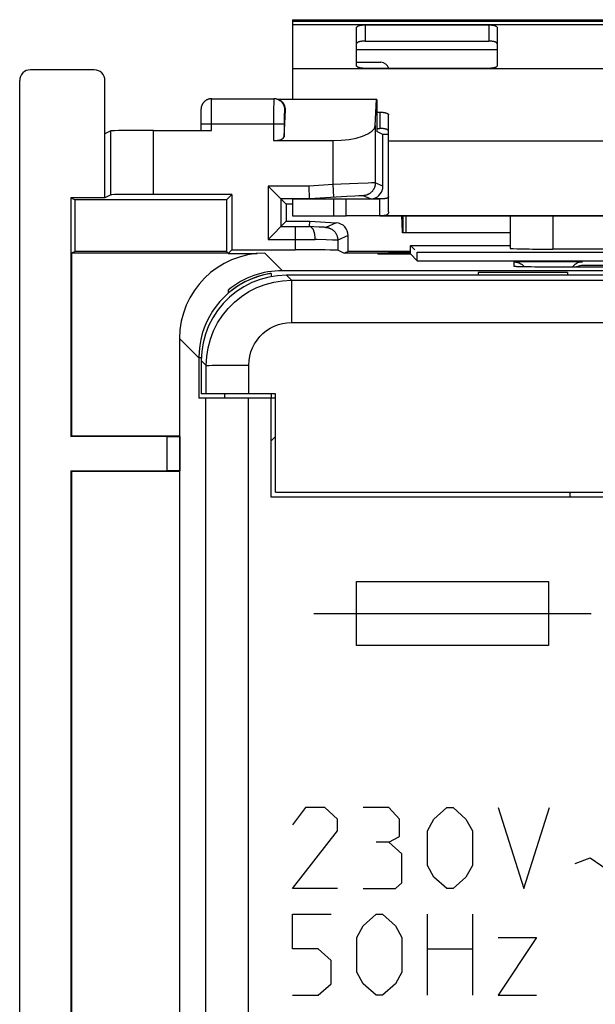
# Model space of a CAD drawing. Units: millimetres. Extents: x -76.3 to -1.5, y 1.5 to 51.8.
# Drawn here: x -76.3 to -62.8, y 28.7 to 51.8 of the extents above; entities that cross this region are included whole.
import ezdxf

# ---------------------------------------------------------------- set-up
doc = ezdxf.new("R2010")
doc.units = ezdxf.units.MM
doc.header["$LTSCALE"] = 16.335
doc.layers.get('0').update_dxf_attribs({"linetype": 'CONTINUOUS'})
for name, color, linetype in [('ASSI', 7, 'CONTINUOUS'), ('CURVE', 7, 'CONTINUOUS'), ('DRAFT', 7, 'CONTINUOUS'), ('RACCORDO', 7, 'CONTINUOUS'), ('SUPERFICI', 7, 'CONTINUOUS')]:
    doc.layers.add(name, color=color, linetype=linetype)

msp = doc.modelspace()

# ---------------------------------------------------------------- linework, layer by layer
at = {"color": 7, "linetype": 'CONTINUOUS'}
for p, q in [((-69.885, 51.837), (-69.885, 49.966)), ((-69.885, 51.837), (-57.885, 51.837)), ((-67.635, 48.137), (-67.635, 48.993)), ((-69.885, 47.637), (-69.885, 47.237)), ((-69.885, 47.637), (-67.835, 47.637)), ((-68.629, 47.237), (-68.629, 47.637)), ((-69.885, 47.237), (-68.629, 47.237)), ((-59.152, 47.237), (-68.618, 47.237)), ((-67.315, 47.068), (-67.32, 47.237)), ((-67.303, 47.237), (-67.303, 46.837)), ((-67.224, 46.837), (-67.224, 47.237)), ((-67.312, 46.98), (-67.315, 47.068)), ((-67.31, 46.93), (-67.312, 46.98)), ((-64.785, 46.837), (-67.303, 46.837)), ((-61.485, 46.458), (-63.785, 46.458)), ((-63.435, 45.911), (-65.535, 45.911)), ((-63.385, 40.761), (-63.385, 40.661))]:
    msp.add_line(p, q, dxfattribs=at)
at = {"color": 253, "linetype": 'CONTINUOUS'}
for p, q in [((-69.885, 51.803), (-57.885, 51.803)), ((-68.385, 51.137), (-65.085, 51.137)), ((-67.635, 48.993), (-60.135, 48.993)), ((-68.929, 47.637), (-68.929, 47.237)), ((-68.385, 37.161), (-68.385, 38.661)), ((-68.385, 38.661), (-63.885, 38.661)), ((-63.885, 38.661), (-63.885, 37.161)), ((-69.385, 37.911), (-62.885, 37.911)), ((-63.885, 37.161), (-68.385, 37.161)), ((-69.584, 33.361), (-69.885, 32.954)), ((-69.132, 33.361), (-69.584, 33.361)), ((-68.831, 33.089), (-69.132, 33.361)), ((-67.625, 33.361), (-68.228, 33.361)), ((-67.374, 33.089), (-67.625, 33.361)), ((-66.571, 33.089), (-66.27, 33.361)), ((-66.27, 33.361), (-66.119, 33.361)), ((-66.119, 33.361), (-65.818, 33.089)), ((-65.064, 33.361), (-64.462, 31.461)), ((-64.462, 31.461), (-63.859, 33.361)), ((-68.831, 32.818), (-68.831, 33.089)), ((-67.374, 32.682), (-67.374, 33.089)), ((-66.722, 32.818), (-66.571, 33.089)), ((-65.818, 33.089), (-65.667, 32.818)), ((-69.885, 31.461), (-68.831, 32.818)), ((-66.722, 32.004), (-66.722, 32.818)), ((-65.667, 32.818), (-65.667, 32.004)), ((-67.625, 32.547), (-67.374, 32.682)), ((-67.625, 32.547), (-67.927, 32.547)), ((-67.324, 32.275), (-67.625, 32.547)), ((-67.324, 31.597), (-67.324, 32.275)), ((-63.257, 32.049), (-62.905, 32.185)), ((-62.905, 32.185), (-62.504, 31.913)), ((-66.571, 31.732), (-66.722, 32.004)), ((-65.667, 32.004), (-65.818, 31.732)), ((-66.27, 31.461), (-66.571, 31.732)), ((-65.818, 31.732), (-66.119, 31.461)), ((-68.831, 31.461), (-69.885, 31.461)), ((-68.228, 31.461), (-67.475, 31.461)), ((-67.475, 31.461), (-67.324, 31.597)), ((-66.119, 31.461), (-66.27, 31.461)), ((-69.885, 30.047), (-69.885, 30.861)), ((-69.885, 30.861), (-68.981, 30.861)), ((-68.228, 30.589), (-67.927, 30.861)), ((-67.927, 30.861), (-67.776, 30.861)), ((-67.776, 30.861), (-67.475, 30.589)), ((-66.722, 28.961), (-66.722, 30.861)), ((-65.667, 30.861), (-65.667, 28.961)), ((-68.379, 30.318), (-68.228, 30.589)), ((-67.475, 30.589), (-67.324, 30.318)), ((-68.379, 29.504), (-68.379, 30.318)), ((-67.324, 30.318), (-67.324, 29.504)), ((-64.161, 30.318), (-65.064, 28.961)), ((-65.064, 30.318), (-64.161, 30.318)), ((-69.282, 30.047), (-69.885, 30.047)), ((-68.981, 29.775), (-69.282, 30.047)), ((-66.722, 30.047), (-65.667, 30.047)), ((-68.981, 29.232), (-68.981, 29.775)), ((-68.228, 29.232), (-68.379, 29.504)), ((-67.324, 29.504), (-67.475, 29.232)), ((-69.282, 28.961), (-68.981, 29.232)), ((-67.927, 28.961), (-68.228, 29.232)), ((-67.475, 29.232), (-67.776, 28.961)), ((-69.885, 28.961), (-69.282, 28.961)), ((-67.776, 28.961), (-67.927, 28.961)), ((-65.064, 28.961), (-64.161, 28.961))]:
    msp.add_line(p, q, dxfattribs=at)
at = {"color": 7, "linetype": 'CONTINUOUS'}
msp.add_lwpolyline([(-67.303, 46.837), (-67.304, 46.838), (-67.304, 46.843), (-67.305, 46.85), (-67.306, 46.861), (-67.307, 46.874), (-67.308, 46.89), (-67.309, 46.909), (-67.31, 46.93)], dxfattribs=at)
at = {"layer": 'ASSI', "color": 7, "linetype": 'CONTINUOUS'}
for p, q in [((-67.635, 47.331), (-67.635, 48.137)), ((-67.835, 47.237), (-67.835, 47.637)), ((-67.835, 47.237), (-59.935, 47.237)), ((-64.785, 47.237), (-64.785, 46.475)), ((-67.118, 46.343), (-67.118, 46.543)), ((-67.118, 46.543), (-67.018, 46.443)), ((-67.118, 46.543), (-64.785, 46.543)), ((-61.485, 46.458), (-63.785, 46.458)), ((-67.894, 46.361), (-67.885, 46.343)), ((-67.885, 46.343), (-67.118, 46.343)), ((-67.118, 46.343), (-66.96, 46.186)), ((-66.96, 46.186), (-66.96, 46.386)), ((-66.96, 46.386), (-60.31, 46.386)), ((-66.96, 46.186), (-60.31, 46.186)), ((-46.385, 45.951), (-70.125, 45.951)), ((-64.481, 46.041), (-64.532, 46.042)), ((-64.423, 46.04), (-64.481, 46.041)), ((-64.32, 46.038), (-64.423, 46.04)), ((-64.201, 46.037), (-64.32, 46.038)), ((-64.07, 46.037), (-64.201, 46.037)), ((-63.885, 46.036), (-64.07, 46.037)), ((-56.814, 46.036), (-63.885, 46.036)), ((-70.433, 45.88), (-70.447, 45.877)), ((-70.42, 45.882), (-70.433, 45.88)), ((-70.406, 45.885), (-70.42, 45.882)), ((-70.385, 45.888), (-70.385, 45.809)), ((-65.535, 45.911), (-65.535, 45.844)), ((-63.435, 45.911), (-65.535, 45.911)), ((-63.435, 45.911), (-63.435, 45.844)), ((-71.385, 45.43), (-71.385, 45.504)), ((-71.294, 45.503), (-71.385, 45.43)), ((-71.199, 45.571), (-71.294, 45.503)), ((-72.535, 44.361), (-72.535, 8.961)), ((-70.296, 42.961), (-72.084, 42.961)), ((-70.398, 42.961), (-70.398, 40.648)), ((-70.385, 43.061), (-70.385, 42.961)), ((-70.385, 41.961), (-70.285, 42.061)), ((-70.398, 40.648), (-60.885, 40.648))]:
    msp.add_line(p, q, dxfattribs=at)
at = {"layer": 'ASSI', "color": 253, "linetype": 'CONTINUOUS'}
for p, q in [((-63.785, 47.237), (-63.785, 46.458)), ((-70.535, 46.361), (-70.125, 45.951)), ((-64.685, 46.05), (-64.685, 46.155)), ((-64.68, 46.049), (-64.685, 46.05)), ((-64.574, 46.043), (-64.578, 46.043)), ((-64.533, 46.163), (-64.42, 46.165)), ((-64.532, 46.042), (-64.532, 46.042)), ((-64.48, 46.041), (-64.481, 46.041)), ((-64.42, 46.04), (-64.423, 46.04)), ((-64.42, 46.165), (-64.286, 46.167)), ((-64.286, 46.038), (-64.32, 46.038)), ((-64.286, 46.167), (-64.133, 46.168)), ((-64.133, 46.037), (-64.201, 46.037)), ((-64.133, 46.168), (-63.969, 46.169)), ((-64.053, 46.036), (-64.07, 46.037)), ((-63.969, 46.169), (-63.803, 46.169)), ((-63.885, 46.036), (-63.885, 46.036)), ((-63.803, 46.169), (-63.639, 46.168)), ((-63.639, 46.168), (-63.486, 46.167)), ((-63.486, 46.167), (-63.351, 46.165)), ((-63.09, 46.156), (-63.085, 46.155)), ((-63.085, 46.078), (-57.685, 46.078)), ((-72.535, 44.361), (-72.084, 43.911)), ((-72.084, 43.911), (-72.084, 42.961)), ((-72.023, 43.911), (-72.084, 43.911)), ((-71.924, 42.961), (-71.924, 9.572)), ((-71.485, 43.061), (-71.485, 42.961)), ((-70.924, 42.961), (-70.924, 9.572))]:
    msp.add_line(p, q, dxfattribs=at)
at = {"layer": 'ASSI', "color": 7, "linetype": 'CONTINUOUS'}
for points in [[(-67.635, 47.689), (-67.635, 47.685), (-67.636, 47.68), (-67.637, 47.676), (-67.639, 47.672), (-67.642, 47.669), (-67.645, 47.665), (-67.649, 47.662), (-67.653, 47.659), (-67.658, 47.656), (-67.664, 47.654), (-67.67, 47.651), (-67.677, 47.649), (-67.685, 47.647), (-67.693, 47.645), (-67.702, 47.644), (-67.712, 47.642), (-67.723, 47.641), (-67.735, 47.64), (-67.748, 47.639), (-67.762, 47.638), (-67.778, 47.638), (-67.796, 47.637), (-67.815, 47.637), (-67.835, 47.637)], [(-67.635, 47.331), (-67.635, 47.323), (-67.636, 47.315), (-67.637, 47.308), (-67.639, 47.301), (-67.642, 47.294), (-67.645, 47.288), (-67.649, 47.282), (-67.653, 47.277), (-67.658, 47.272), (-67.664, 47.267), (-67.67, 47.263), (-67.677, 47.259), (-67.685, 47.256), (-67.693, 47.252), (-67.702, 47.249), (-67.712, 47.247), (-67.723, 47.244), (-67.735, 47.242), (-67.748, 47.241), (-67.762, 47.239), (-67.778, 47.238), (-67.796, 47.237), (-67.815, 47.237), (-67.835, 47.237)], [(-64.685, 46.155), (-64.646, 46.152), (-64.607, 46.145), (-64.57, 46.132), (-64.535, 46.115), (-64.502, 46.093), (-64.473, 46.067), (-64.449, 46.04)], [(-64.532, 46.042), (-64.574, 46.043), (-64.592, 46.044), (-64.607, 46.044), (-64.62, 46.045), (-64.631, 46.045), (-64.633, 46.046)], [(-63.085, 46.155), (-63.124, 46.152), (-63.163, 46.145), (-63.2, 46.132), (-63.235, 46.115), (-63.268, 46.093), (-63.297, 46.067), (-63.323, 46.038), (-63.324, 46.036)], [(-63.233, 46.036), (-63.215, 46.046), (-63.189, 46.058), (-63.163, 46.066), (-63.137, 46.073), (-63.111, 46.077), (-63.085, 46.078)], [(-70.893, 45.74), (-70.998, 45.69), (-71.1, 45.633), (-71.199, 45.571)], [(-70.674, 45.822), (-70.784, 45.784), (-70.893, 45.74)], [(-70.447, 45.877), (-70.561, 45.853), (-70.674, 45.822)], [(-70.385, 45.888), (-70.392, 45.887), (-70.406, 45.885)]]:
    msp.add_lwpolyline(points, dxfattribs=at)
at = {"layer": 'ASSI', "color": 253, "linetype": 'CONTINUOUS'}
for points in [[(-64.685, 46.155), (-64.68, 46.156), (-64.667, 46.158), (-64.646, 46.159), (-64.616, 46.161), (-64.578, 46.162), (-64.533, 46.163)], [(-64.592, 46.044), (-64.616, 46.044), (-64.646, 46.046), (-64.667, 46.047), (-64.68, 46.049)], [(-63.351, 46.165), (-63.238, 46.163), (-63.193, 46.162), (-63.155, 46.161), (-63.125, 46.159), (-63.103, 46.158), (-63.09, 46.156)], [(-71.385, 45.43), (-71.491, 45.333), (-71.589, 45.228), (-71.68, 45.116), (-71.763, 44.999), (-71.836, 44.875), (-71.901, 44.747), (-71.957, 44.614), (-72.002, 44.478), (-72.038, 44.339)], [(-72.038, 44.339), (-72.064, 44.197), (-72.079, 44.054), (-72.084, 43.911)]]:
    msp.add_lwpolyline(points, dxfattribs=at)
at = {"layer": 'ASSI', "color": 7, "linetype": 'CONTINUOUS'}
for centre, major_axis, ratio, start_param, end_param in [((-63.785, 46.475), (1, 0), 0.017455, -3.141593, -1.570796), ((-70.535, 44.361), (1.415, -1.415), 0.999695, 2.356347, 3.926839), ((-70.125, 43.95), (-1.415, 1.415), 0.999695, 5.497939, 6.179386)]:
    msp.add_ellipse(centre, major_axis=major_axis, ratio=ratio, start_param=start_param, end_param=end_param, dxfattribs=at)
at = {"layer": 'CURVE', "color": 252, "linetype": 'CONTINUOUS'}
for p, q in [((-57.885, 51.715), (-69.885, 51.715)), ((-69.885, 50.695), (-57.885, 50.695))]:
    msp.add_line(p, q, dxfattribs=at)
at = {"layer": 'DRAFT', "color": 7, "linetype": 'CONTINUOUS'}
for p, q in [((-67.118, 46.343), (-67.118, 46.543)), ((-67.118, 46.543), (-67.018, 46.443)), ((-67.118, 46.543), (-64.785, 46.543)), ((-67.894, 46.361), (-67.885, 46.343)), ((-67.885, 46.343), (-67.118, 46.343)), ((-67.118, 46.343), (-66.96, 46.186)), ((-66.96, 46.186), (-66.96, 46.386)), ((-66.96, 46.386), (-60.31, 46.386)), ((-66.96, 46.186), (-60.31, 46.186)), ((-70.398, 42.961), (-70.398, 40.648)), ((-70.296, 42.961), (-70.385, 42.961)), ((-70.285, 40.761), (-70.285, 43.061)), ((-70.398, 40.648), (-60.885, 40.648)), ((-70.285, 40.761), (-47.485, 40.761))]:
    msp.add_line(p, q, dxfattribs=at)
at = {"layer": 'RACCORDO', "color": 7, "linetype": 'CONTINUOUS'}
for p, q in [((-68.385, 50.757), (-68.385, 51.653)), ((-68.185, 51.715), (-65.285, 51.715)), ((-65.085, 51.653), (-65.085, 50.757)), ((-68.185, 51.335), (-65.285, 51.335)), ((-68.385, 50.837), (-67.818, 50.837)), ((-65.285, 50.695), (-68.185, 50.695)), ((-67.911, 49.668), (-67.835, 49.668)), ((-67.635, 48.993), (-67.635, 49.606)), ((-67.911, 49.288), (-67.835, 49.288)), ((-64.785, 47.237), (-64.785, 46.475)), ((-46.385, 45.951), (-70.125, 45.951)), ((-64.594, 46.044), (-64.61, 46.044)), ((-64.566, 46.043), (-64.594, 46.044)), ((-64.533, 46.042), (-64.566, 46.043)), ((-64.481, 46.041), (-64.533, 46.042)), ((-64.404, 46.04), (-64.481, 46.041)), ((-64.295, 46.038), (-64.404, 46.04)), ((-64.169, 46.037), (-64.295, 46.038)), ((-64.029, 46.036), (-64.169, 46.037)), ((-56.885, 46.036), (-64.029, 46.036)), ((-63.111, 46.077), (-63.085, 46.078)), ((-70.709, 45.811), (-70.858, 45.755)), ((-70.556, 45.854), (-70.709, 45.811)), ((-70.385, 45.888), (-70.556, 45.854)), ((-70.385, 45.888), (-70.385, 45.809)), ((-70.026, 45.844), (-70.235, 45.833)), ((-58.56, 45.844), (-70.026, 45.844)), ((-65.535, 45.911), (-65.535, 45.844)), ((-63.435, 45.911), (-63.435, 45.844)), ((-71.271, 45.521), (-71.385, 45.43)), ((-71.385, 45.43), (-71.385, 45.504)), ((-72.535, 44.361), (-72.535, 8.961)), ((-72.015, 44.053), (-72.026, 43.845)), ((-72.026, 43.845), (-72.026, 43.061)), ((-70.398, 42.961), (-72.084, 42.961)), ((-70.285, 43.061), (-72.026, 43.061)), ((-70.385, 43.061), (-70.385, 42.961)), ((-70.385, 41.961), (-70.285, 42.061))]:
    msp.add_line(p, q, dxfattribs=at)
at = {"layer": 'RACCORDO', "color": 253, "linetype": 'CONTINUOUS'}
for p, q in [((-68.185, 51.715), (-68.185, 51.335)), ((-65.285, 51.715), (-65.285, 51.335)), ((-67.835, 49.668), (-67.835, 49.288)), ((-63.785, 47.237), (-63.785, 46.458)), ((-70.535, 46.361), (-70.125, 45.951)), ((-64.685, 46.05), (-64.685, 46.155)), ((-64.533, 46.163), (-64.42, 46.165)), ((-64.48, 46.041), (-64.481, 46.041)), ((-64.42, 46.165), (-64.286, 46.167)), ((-64.286, 46.038), (-64.295, 46.038)), ((-64.286, 46.167), (-64.133, 46.168)), ((-64.133, 46.037), (-64.169, 46.037)), ((-64.133, 46.168), (-63.969, 46.169)), ((-63.971, 46.036), (-64.029, 46.036)), ((-63.969, 46.169), (-63.803, 46.169)), ((-63.903, 46.036), (-63.929, 46.036)), ((-63.885, 46.036), (-63.885, 46.036)), ((-63.803, 46.169), (-63.639, 46.168)), ((-63.639, 46.168), (-63.486, 46.167)), ((-63.486, 46.167), (-63.351, 46.165)), ((-63.085, 46.078), (-57.685, 46.078)), ((-70.674, 45.822), (-70.784, 45.784)), ((-70.561, 45.853), (-70.674, 45.822)), ((-70.447, 45.877), (-70.561, 45.853)), ((-70.433, 45.88), (-70.447, 45.877)), ((-70.42, 45.882), (-70.433, 45.88)), ((-70.406, 45.885), (-70.42, 45.882)), ((-70.026, 45.844), (-70.026, 45.844)), ((-70.026, 45.844), (-69.91, 45.728)), ((-69.91, 45.728), (-69.91, 44.737)), ((-69.91, 45.728), (-46.485, 45.728)), ((-71.294, 45.503), (-71.385, 45.43)), ((-69.91, 44.737), (-46.485, 44.737)), ((-72.535, 44.361), (-72.084, 43.911)), ((-72.079, 44.054), (-72.084, 43.911)), ((-72.084, 43.911), (-72.084, 42.961)), ((-72.023, 43.911), (-72.084, 43.911)), ((-72.026, 43.845), (-71.91, 43.728)), ((-71.91, 43.061), (-71.91, 43.728)), ((-70.91, 43.061), (-70.91, 43.737)), ((-71.924, 42.961), (-71.924, 9.572)), ((-71.485, 43.061), (-71.485, 42.961)), ((-70.924, 42.961), (-70.924, 9.572))]:
    msp.add_line(p, q, dxfattribs=at)
at = {"layer": 'RACCORDO', "color": 7, "linetype": 'CONTINUOUS'}
for points in [[(-68.385, 51.653), (-68.385, 51.657), (-68.383, 51.661), (-68.381, 51.665), (-68.378, 51.669), (-68.374, 51.673), (-68.37, 51.677), (-68.364, 51.681), (-68.358, 51.684), (-68.351, 51.688), (-68.344, 51.691), (-68.335, 51.694), (-68.326, 51.697), (-68.317, 51.7), (-68.307, 51.702), (-68.296, 51.705), (-68.285, 51.707), (-68.273, 51.709), (-68.262, 51.71), (-68.249, 51.712), (-68.237, 51.713), (-68.224, 51.714), (-68.211, 51.714), (-68.198, 51.715), (-68.185, 51.715)], [(-65.285, 51.715), (-65.272, 51.715), (-65.259, 51.714), (-65.246, 51.714), (-65.233, 51.713), (-65.221, 51.712), (-65.208, 51.71), (-65.197, 51.709), (-65.185, 51.707), (-65.174, 51.705), (-65.163, 51.702), (-65.153, 51.7), (-65.144, 51.697), (-65.135, 51.694), (-65.126, 51.691), (-65.119, 51.688), (-65.112, 51.684), (-65.106, 51.681), (-65.1, 51.677), (-65.096, 51.673), (-65.092, 51.669), (-65.089, 51.665), (-65.087, 51.661), (-65.085, 51.657), (-65.085, 51.653)], [(-68.185, 51.335), (-68.198, 51.334), (-68.211, 51.334), (-68.224, 51.333), (-68.237, 51.332), (-68.249, 51.331), (-68.262, 51.33), (-68.273, 51.328), (-68.285, 51.326), (-68.296, 51.324), (-68.307, 51.322), (-68.317, 51.319), (-68.326, 51.316), (-68.335, 51.314), (-68.344, 51.31), (-68.351, 51.307), (-68.358, 51.304), (-68.364, 51.3), (-68.37, 51.296), (-68.374, 51.293), (-68.378, 51.289), (-68.381, 51.285), (-68.383, 51.281), (-68.385, 51.277), (-68.385, 51.273)], [(-65.085, 51.273), (-65.085, 51.277), (-65.087, 51.281), (-65.089, 51.285), (-65.092, 51.289), (-65.096, 51.293), (-65.1, 51.296), (-65.106, 51.3), (-65.112, 51.304), (-65.119, 51.307), (-65.126, 51.31), (-65.135, 51.314), (-65.144, 51.316), (-65.153, 51.319), (-65.163, 51.322), (-65.174, 51.324), (-65.185, 51.326), (-65.197, 51.328), (-65.208, 51.33), (-65.221, 51.331), (-65.233, 51.332), (-65.246, 51.333), (-65.259, 51.334), (-65.272, 51.334), (-65.285, 51.335)], [(-68.185, 50.695), (-68.198, 50.695), (-68.211, 50.696), (-68.224, 50.696), (-68.237, 50.697), (-68.249, 50.699), (-68.262, 50.7), (-68.273, 50.702), (-68.285, 50.704), (-68.296, 50.706), (-68.307, 50.708), (-68.317, 50.711), (-68.326, 50.713), (-68.335, 50.716), (-68.344, 50.719), (-68.351, 50.723), (-68.358, 50.726), (-68.364, 50.73), (-68.37, 50.733), (-68.374, 50.737), (-68.378, 50.741), (-68.381, 50.745), (-68.383, 50.749), (-68.385, 50.753), (-68.385, 50.757)], [(-65.085, 50.757), (-65.085, 50.753), (-65.087, 50.749), (-65.089, 50.745), (-65.092, 50.741), (-65.096, 50.737), (-65.1, 50.733), (-65.106, 50.73), (-65.112, 50.726), (-65.119, 50.723), (-65.126, 50.719), (-65.135, 50.716), (-65.144, 50.713), (-65.153, 50.711), (-65.163, 50.708), (-65.174, 50.706), (-65.185, 50.704), (-65.197, 50.702), (-65.208, 50.7), (-65.221, 50.699), (-65.233, 50.697), (-65.246, 50.696), (-65.259, 50.696), (-65.272, 50.695), (-65.285, 50.695)], [(-67.835, 49.668), (-67.822, 49.668), (-67.809, 49.667), (-67.796, 49.667), (-67.783, 49.666), (-67.771, 49.665), (-67.758, 49.663), (-67.747, 49.662), (-67.735, 49.66), (-67.724, 49.658), (-67.713, 49.655), (-67.703, 49.653), (-67.694, 49.65), (-67.685, 49.647), (-67.676, 49.644), (-67.669, 49.641), (-67.662, 49.637), (-67.656, 49.634), (-67.65, 49.63), (-67.646, 49.626), (-67.642, 49.622), (-67.639, 49.618), (-67.637, 49.614), (-67.635, 49.61), (-67.635, 49.606)], [(-67.635, 49.226), (-67.635, 49.23), (-67.637, 49.234), (-67.639, 49.238), (-67.642, 49.242), (-67.646, 49.246), (-67.65, 49.249), (-67.656, 49.253), (-67.662, 49.257), (-67.669, 49.26), (-67.676, 49.263), (-67.685, 49.267), (-67.694, 49.269), (-67.703, 49.272), (-67.713, 49.275), (-67.724, 49.277), (-67.735, 49.279), (-67.747, 49.281), (-67.758, 49.283), (-67.771, 49.284), (-67.783, 49.285), (-67.796, 49.286), (-67.809, 49.287), (-67.822, 49.287), (-67.835, 49.288)], [(-64.685, 46.155), (-64.646, 46.152), (-64.607, 46.145), (-64.57, 46.132), (-64.535, 46.115), (-64.502, 46.093), (-64.473, 46.067), (-64.449, 46.04)], [(-64.61, 46.044), (-64.623, 46.045), (-64.628, 46.045), (-64.63, 46.045)], [(-63.297, 46.067), (-63.323, 46.038), (-63.324, 46.036)], [(-63.085, 46.155), (-63.124, 46.152), (-63.163, 46.145), (-63.2, 46.132), (-63.235, 46.115), (-63.268, 46.093), (-63.297, 46.067)], [(-70.235, 45.833), (-70.442, 45.8), (-70.644, 45.746), (-70.84, 45.671), (-71.026, 45.576), (-71.202, 45.462), (-71.365, 45.33), (-71.513, 45.182), (-71.644, 45.019), (-71.759, 44.844), (-71.854, 44.657), (-71.928, 44.461), (-71.983, 44.259), (-72.015, 44.053)], [(-70.858, 45.755), (-71.001, 45.688), (-71.139, 45.61), (-71.271, 45.521)]]:
    msp.add_lwpolyline(points, dxfattribs=at)
at = {"layer": 'RACCORDO', "color": 253, "linetype": 'CONTINUOUS'}
for points in [[(-64.685, 46.155), (-64.68, 46.156), (-64.667, 46.158), (-64.646, 46.159), (-64.616, 46.161), (-64.578, 46.162), (-64.533, 46.163)], [(-64.556, 46.043), (-64.578, 46.043), (-64.616, 46.044), (-64.646, 46.046), (-64.667, 46.047), (-64.68, 46.049), (-64.685, 46.05)], [(-64.521, 46.042), (-64.532, 46.042), (-64.533, 46.042)], [(-63.351, 46.165), (-63.238, 46.163), (-63.193, 46.162), (-63.155, 46.161), (-63.125, 46.159), (-63.103, 46.158), (-63.09, 46.156), (-63.085, 46.155)], [(-71.91, 43.728), (-71.899, 43.937), (-71.866, 44.144), (-71.812, 44.346), (-71.737, 44.541), (-71.642, 44.728), (-71.528, 44.904), (-71.396, 45.066), (-71.248, 45.215), (-71.085, 45.346), (-70.91, 45.46), (-70.723, 45.556), (-70.528, 45.63), (-70.325, 45.685), (-70.119, 45.717), (-69.91, 45.728)], [(-70.784, 45.784), (-70.893, 45.74), (-70.998, 45.69), (-71.1, 45.633), (-71.199, 45.571), (-71.294, 45.503)], [(-70.385, 45.888), (-70.392, 45.887), (-70.406, 45.885)], [(-71.385, 45.43), (-71.491, 45.333), (-71.589, 45.228), (-71.68, 45.116)], [(-71.68, 45.116), (-71.763, 44.999), (-71.836, 44.875), (-71.901, 44.747), (-71.957, 44.614), (-72.002, 44.478), (-72.038, 44.339), (-72.064, 44.197), (-72.079, 44.054)], [(-70.91, 43.737), (-70.904, 43.843), (-70.888, 43.946), (-70.861, 44.045), (-70.824, 44.142), (-70.776, 44.237), (-70.719, 44.325), (-70.654, 44.406), (-70.579, 44.481), (-70.498, 44.546), (-70.41, 44.603), (-70.316, 44.651), (-70.218, 44.689), (-70.119, 44.715), (-70.016, 44.731), (-69.91, 44.737)], [(-71.91, 43.728), (-71.892, 43.73), (-71.845, 43.731), (-71.77, 43.733), (-71.67, 43.734), (-71.547, 43.735), (-71.405, 43.736), (-71.248, 43.737), (-71.082, 43.737), (-70.91, 43.737)]]:
    msp.add_lwpolyline(points, dxfattribs=at)
at = {"layer": 'RACCORDO', "color": 7, "linetype": 'CONTINUOUS'}
msp.add_arc((-67.818, 50.637), 0.2, 16.9854, 90, dxfattribs=at)
for centre, major_axis, ratio, start_param, end_param in [((-63.785, 46.475), (1, 0), 0.017455, -3.141593, -1.570796), ((-70.535, 44.361), (1.415, -1.415), 0.999695, 2.356347, 3.926839), ((-70.125, 43.95), (-1.415, 1.415), 0.999695, 5.497939, 6.179386)]:
    msp.add_ellipse(centre, major_axis=major_axis, ratio=ratio, start_param=start_param, end_param=end_param, dxfattribs=at)
at = {"layer": 'SUPERFICI', "color": 7, "linetype": 'CONTINUOUS'}
for p, q in [((-74.535, 50.661), (-76.035, 50.661)), ((-76.285, 2.911), (-76.285, 50.411)), ((-74.285, 47.661), (-74.285, 50.411)), ((-71.782, 49.984), (-70.325, 49.984)), ((-67.915, 49.966), (-70.232, 49.966)), ((-70.213, 49.958), (-70.178, 49.941)), ((-67.945, 49.359), (-67.915, 49.966)), ((-67.911, 49.964), (-67.915, 49.966)), ((-67.911, 49.964), (-67.911, 49.214)), ((-72.035, 49.666), (-72.036, 49.638)), ((-72.034, 49.7), (-72.035, 49.686)), ((-72.035, 49.686), (-72.035, 49.666)), ((-72.033, 49.727), (-72.034, 49.72)), ((-72.034, 49.72), (-72.034, 49.712)), ((-72.034, 49.712), (-72.034, 49.7)), ((-72.033, 49.74), (-72.033, 49.736)), ((-72.033, 49.736), (-72.033, 49.731)), ((-72.033, 49.731), (-72.033, 49.727)), ((-70.081, 49.09), (-70.05, 49.722)), ((-72.037, 49.546), (-72.038, 49.467)), ((-72.038, 49.467), (-72.038, 49.239)), ((-72.036, 49.599), (-72.037, 49.546)), ((-72.036, 49.638), (-72.036, 49.599)), ((-74.145, 49.231), (-74.285, 49.161)), ((-73.145, 49.239), (-71.788, 49.239)), ((-67.766, 49.142), (-67.911, 49.214)), ((-70.331, 49.001), (-68.944, 49.001)), ((-67.766, 47.931), (-67.766, 49.142)), ((-67.635, 49.142), (-67.766, 49.142)), ((-70.033, 47.509), (-70.461, 47.937)), ((-69.487, 47.637), (-69.497, 47.937)), ((-75.085, 47.661), (-75.085, 42.061)), ((-75.085, 47.661), (-74.98, 47.609)), ((-74.285, 47.661), (-75.085, 47.661)), ((-74.98, 46.405), (-74.98, 47.609)), ((-71.437, 47.609), (-74.98, 47.609)), ((-74.145, 47.731), (-74.285, 47.661)), ((-71.306, 47.739), (-73.145, 47.739)), ((-71.306, 47.739), (-71.437, 47.609)), ((-71.437, 47.609), (-71.437, 46.405)), ((-71.306, 47.739), (-71.306, 46.439)), ((-67.987, 47.642), (-67.717, 47.642)), ((-70.033, 47.509), (-70.033, 47.113)), ((-69.885, 47.509), (-70.033, 47.509)), ((-70.033, 47.113), (-70.461, 46.685)), ((-70.033, 47.113), (-69.483, 47.113)), ((-69.487, 46.986), (-69.483, 47.113)), ((-69.483, 47.113), (-68.862, 47.074)), ((-69.485, 46.986), (-69.487, 46.986)), ((-68.58, 46.405), (-68.58, 46.775)), ((-71.306, 46.439), (-71.394, 46.352)), ((-71.306, 46.439), (-69.825, 46.439)), ((-68.668, 46.352), (-68.825, 46.431)), ((-74.98, 46.405), (-75.068, 46.361)), ((-75.068, 46.361), (-75.068, 42.07)), ((-71.394, 46.361), (-75.068, 46.361)), ((-71.437, 46.405), (-74.98, 46.405)), ((-71.394, 46.361), (-71.437, 46.405)), ((-71.394, 46.361), (-71.394, 46.352)), ((-71.394, 46.352), (-70.717, 46.352)), ((-68.58, 46.405), (-68.668, 46.361)), ((-67.635, 46.361), (-68.668, 46.361)), ((-67.118, 46.405), (-68.58, 46.405)), ((-67.635, 46.343), (-67.635, 46.371)), ((-67.118, 46.371), (-67.635, 46.371)), ((-75.085, 42.061), (-75.068, 42.07)), ((-72.832, 42.061), (-75.085, 42.061)), ((-72.535, 42.07), (-75.068, 42.07)), ((-75.085, 41.261), (-75.085, 12.061)), ((-75.085, 41.261), (-75.068, 41.252)), ((-75.085, 41.261), (-72.832, 41.261)), ((-75.068, 41.252), (-75.068, 12.07)), ((-75.068, 41.252), (-72.535, 41.252))]:
    msp.add_line(p, q, dxfattribs=at)
at = {"layer": 'SUPERFICI', "color": 253, "linetype": 'CONTINUOUS'}
for p, q in [((-71.786, 49.824), (-71.785, 49.885)), ((-71.785, 49.885), (-71.784, 49.924)), ((-71.784, 49.94), (-71.784, 49.954)), ((-71.784, 49.924), (-71.784, 49.94)), ((-70.327, 49.932), (-70.328, 49.906)), ((-70.328, 49.906), (-70.328, 49.862)), ((-70.327, 49.947), (-70.327, 49.932)), ((-71.787, 49.703), (-71.786, 49.824)), ((-71.787, 49.54), (-71.787, 49.703)), ((-70.329, 49.782), (-70.33, 49.615)), ((-70.328, 49.862), (-70.329, 49.782)), ((-70.078, 49.67), (-70.079, 49.641)), ((-70.079, 49.641), (-70.079, 49.598)), ((-70.077, 49.699), (-70.078, 49.688)), ((-70.078, 49.688), (-70.078, 49.67)), ((-70.05, 49.722), (-70.075, 49.734)), ((-71.788, 49.239), (-71.787, 49.54)), ((-70.33, 49.615), (-70.331, 49.001)), ((-70.08, 49.54), (-70.081, 49.464)), ((-70.081, 49.464), (-70.081, 49.09)), ((-70.079, 49.598), (-70.08, 49.54)), ((-74.145, 47.731), (-74.145, 49.231)), ((-73.145, 47.739), (-73.145, 49.239)), ((-70.081, 49.384), (-72.038, 49.384)), ((-67.945, 49.359), (-67.945, 48.009)), ((-68.944, 49.001), (-68.944, 47.971)), ((-70.461, 47.937), (-70.461, 46.685)), ((-69.497, 47.937), (-70.461, 47.937)), ((-68.944, 47.971), (-69.497, 47.937)), ((-68.353, 47.996), (-68.944, 47.971)), ((-68.944, 47.971), (-68.926, 47.672)), ((-68.115, 48.005), (-68.353, 47.996)), ((-68.031, 48.008), (-68.115, 48.005)), ((-67.991, 48.009), (-68.031, 48.008)), ((-67.975, 48.009), (-67.991, 48.009)), ((-67.766, 47.931), (-67.945, 48.009)), ((-70.161, 47.637), (-70.161, 46.985)), ((-69.487, 47.637), (-70.161, 47.637)), ((-68.615, 47.691), (-69.487, 47.637)), ((-68.421, 47.702), (-68.615, 47.691)), ((-68.334, 47.706), (-68.421, 47.702)), ((-68.295, 47.708), (-68.334, 47.706)), ((-68.271, 47.709), (-68.295, 47.708)), ((-68.258, 47.709), (-68.271, 47.709)), ((-68.06, 47.637), (-68.226, 47.71)), ((-70.161, 46.985), (-69.825, 46.985)), ((-69.825, 46.985), (-69.825, 46.439)), ((-69.387, 46.98), (-69.485, 46.986)), ((-69.262, 46.973), (-69.387, 46.98)), ((-69.197, 46.97), (-69.262, 46.973)), ((-69.162, 46.968), (-69.197, 46.97)), ((-69.142, 46.968), (-69.162, 46.968)), ((-69.131, 46.967), (-69.142, 46.968)), ((-69.122, 46.967), (-69.131, 46.967)), ((-68.862, 47.074), (-69.106, 46.967)), ((-70.461, 46.685), (-69.825, 46.685)), ((-69.825, 46.685), (-69.356, 46.686)), ((-69.309, 46.684), (-69.356, 46.686)), ((-69.097, 46.676), (-69.309, 46.684)), ((-68.952, 46.67), (-69.097, 46.676)), ((-68.893, 46.669), (-68.952, 46.67)), ((-68.867, 46.668), (-68.893, 46.669)), ((-68.853, 46.668), (-68.867, 46.668)), ((-68.841, 46.667), (-68.853, 46.668)), ((-68.58, 46.775), (-68.825, 46.668)), ((-68.825, 46.668), (-68.825, 46.431)), ((-72.832, 42.061), (-72.832, 41.261)), ((-72.532, 42.064), (-72.532, 41.258))]:
    msp.add_line(p, q, dxfattribs=at)
at = {"layer": 'SUPERFICI', "color": 7, "linetype": 'CONTINUOUS'}
for points in [[(-71.782, 49.984), (-71.79, 49.984), (-71.797, 49.984), (-71.805, 49.983), (-71.813, 49.982), (-71.82, 49.981), (-71.827, 49.98), (-71.835, 49.979), (-71.842, 49.977), (-71.849, 49.975), (-71.856, 49.973), (-71.862, 49.971), (-71.869, 49.968), (-71.875, 49.966), (-71.882, 49.963), (-71.888, 49.96), (-71.894, 49.958), (-71.9, 49.954), (-71.906, 49.951), (-71.911, 49.948), (-71.917, 49.944), (-71.922, 49.941), (-71.928, 49.937), (-71.933, 49.933), (-71.938, 49.93), (-71.942, 49.926), (-71.947, 49.922), (-71.952, 49.917), (-71.956, 49.913), (-71.96, 49.909), (-71.965, 49.905), (-71.969, 49.9), (-71.973, 49.896), (-71.976, 49.891), (-71.98, 49.886), (-71.983, 49.882), (-71.987, 49.877), (-71.99, 49.872), (-71.993, 49.868), (-71.996, 49.863), (-71.999, 49.858), (-72.001, 49.853), (-72.004, 49.849), (-72.006, 49.844), (-72.009, 49.839), (-72.011, 49.834), (-72.013, 49.829), (-72.015, 49.825), (-72.017, 49.82), (-72.018, 49.815), (-72.02, 49.811), (-72.021, 49.806), (-72.022, 49.802), (-72.024, 49.798), (-72.025, 49.793), (-72.026, 49.789), (-72.026, 49.786), (-72.027, 49.782), (-72.028, 49.779), (-72.029, 49.775), (-72.029, 49.772), (-72.03, 49.769), (-72.03, 49.766), (-72.03, 49.763), (-72.031, 49.761), (-72.031, 49.758), (-72.031, 49.756), (-72.031, 49.753), (-72.032, 49.751), (-72.032, 49.749), (-72.032, 49.747), (-72.032, 49.744), (-72.033, 49.74)], [(-70.213, 49.958), (-70.216, 49.96), (-70.226, 49.964), (-70.235, 49.968), (-70.245, 49.971), (-70.255, 49.974), (-70.265, 49.977), (-70.275, 49.979), (-70.285, 49.981), (-70.295, 49.982), (-70.305, 49.983), (-70.315, 49.984), (-70.325, 49.984)], [(-69.356, 46.686), (-69.356, 46.697), (-69.356, 46.709), (-69.356, 46.721), (-69.357, 46.733), (-69.358, 46.744), (-69.359, 46.756), (-69.36, 46.767), (-69.361, 46.779), (-69.363, 46.79), (-69.364, 46.801), (-69.366, 46.811), (-69.369, 46.822), (-69.371, 46.832), (-69.374, 46.843), (-69.376, 46.853), (-69.379, 46.862), (-69.383, 46.872), (-69.386, 46.881), (-69.389, 46.89), (-69.393, 46.898), (-69.397, 46.906), (-69.401, 46.914), (-69.405, 46.922), (-69.409, 46.929), (-69.414, 46.935), (-69.418, 46.942), (-69.423, 46.948), (-69.428, 46.953), (-69.432, 46.958), (-69.437, 46.963), (-69.442, 46.967), (-69.448, 46.971), (-69.453, 46.975), (-69.458, 46.978), (-69.463, 46.98), (-69.469, 46.982), (-69.474, 46.984), (-69.48, 46.985), (-69.485, 46.986)]]:
    msp.add_lwpolyline(points, dxfattribs=at)
at = {"layer": 'SUPERFICI', "color": 253, "linetype": 'CONTINUOUS'}
for points in [[(-71.784, 49.954), (-71.783, 49.965), (-71.783, 49.97), (-71.783, 49.974), (-71.783, 49.977), (-71.782, 49.98), (-71.782, 49.982), (-71.782, 49.983), (-71.782, 49.984), (-71.782, 49.984)], [(-70.325, 49.984), (-70.325, 49.984), (-70.325, 49.983), (-70.325, 49.982), (-70.325, 49.98), (-70.326, 49.977), (-70.326, 49.974), (-70.326, 49.97), (-70.326, 49.965), (-70.326, 49.96), (-70.327, 49.947)], [(-70.213, 49.958), (-70.209, 49.956), (-70.2, 49.951), (-70.19, 49.945), (-70.181, 49.939), (-70.172, 49.933), (-70.164, 49.926), (-70.156, 49.919), (-70.148, 49.911), (-70.14, 49.903), (-70.133, 49.895), (-70.126, 49.886), (-70.12, 49.878), (-70.114, 49.869), (-70.108, 49.859), (-70.103, 49.85), (-70.098, 49.84), (-70.094, 49.83), (-70.09, 49.82), (-70.086, 49.809), (-70.083, 49.799), (-70.08, 49.788), (-70.078, 49.778), (-70.077, 49.767), (-70.075, 49.756), (-70.075, 49.745), (-70.075, 49.734)], [(-70.075, 49.734), (-70.075, 49.734), (-70.075, 49.734), (-70.075, 49.733), (-70.075, 49.732), (-70.076, 49.73), (-70.076, 49.728), (-70.076, 49.726), (-70.076, 49.723), (-70.076, 49.72), (-70.077, 49.716), (-70.077, 49.713), (-70.077, 49.708), (-70.077, 49.699)], [(-67.945, 48.009), (-67.945, 47.998), (-67.945, 47.986), (-67.947, 47.974), (-67.948, 47.963), (-67.95, 47.951), (-67.953, 47.94), (-67.956, 47.929), (-67.959, 47.918), (-67.963, 47.907), (-67.967, 47.896), (-67.971, 47.885), (-67.976, 47.875), (-67.982, 47.865), (-67.988, 47.855), (-67.994, 47.845), (-68, 47.835), (-68.007, 47.826), (-68.014, 47.817), (-68.022, 47.808), (-68.03, 47.8), (-68.038, 47.791), (-68.047, 47.784), (-68.056, 47.776), (-68.065, 47.769), (-68.074, 47.762), (-68.084, 47.756), (-68.094, 47.75), (-68.104, 47.744), (-68.114, 47.739), (-68.125, 47.734), (-68.136, 47.73), (-68.146, 47.726), (-68.157, 47.722), (-68.169, 47.719), (-68.18, 47.716), (-68.191, 47.714), (-68.203, 47.712), (-68.214, 47.711), (-68.226, 47.71)], [(-67.945, 48.009), (-67.946, 48.009), (-67.947, 48.009), (-67.95, 48.009), (-67.953, 48.009), (-67.957, 48.009), (-67.962, 48.009), (-67.975, 48.009)], [(-68.226, 47.71), (-68.226, 47.71), (-68.228, 47.71), (-68.229, 47.71), (-68.232, 47.71), (-68.235, 47.71), (-68.238, 47.71), (-68.242, 47.71), (-68.247, 47.71), (-68.258, 47.709)], [(-69.825, 46.985), (-69.805, 46.985), (-69.487, 46.986)], [(-69.106, 46.967), (-69.107, 46.967), (-69.108, 46.967), (-69.11, 46.967), (-69.112, 46.967), (-69.115, 46.967), (-69.118, 46.967), (-69.122, 46.967)], [(-69.106, 46.967), (-69.095, 46.966), (-69.083, 46.965), (-69.072, 46.963), (-69.06, 46.961), (-69.049, 46.958), (-69.038, 46.955), (-69.027, 46.951), (-69.016, 46.947), (-69.005, 46.943), (-68.995, 46.938), (-68.984, 46.933), (-68.974, 46.927), (-68.964, 46.921), (-68.955, 46.915), (-68.945, 46.908), (-68.936, 46.901), (-68.927, 46.893), (-68.919, 46.885), (-68.91, 46.877), (-68.902, 46.869), (-68.895, 46.86), (-68.887, 46.851), (-68.881, 46.842), (-68.874, 46.832), (-68.868, 46.822), (-68.862, 46.812), (-68.857, 46.802), (-68.852, 46.792), (-68.847, 46.781), (-68.843, 46.77), (-68.839, 46.759), (-68.836, 46.748), (-68.833, 46.737), (-68.831, 46.725), (-68.829, 46.714), (-68.827, 46.702), (-68.826, 46.691), (-68.825, 46.679), (-68.825, 46.668)], [(-68.825, 46.668), (-68.826, 46.668), (-68.827, 46.668), (-68.83, 46.667), (-68.833, 46.667), (-68.837, 46.667), (-68.841, 46.667)]]:
    msp.add_lwpolyline(points, dxfattribs=at)
at = {"layer": 'SUPERFICI', "color": 7, "linetype": 'CONTINUOUS'}
for centre, major_axis, ratio, start_param, end_param in [((-76.035, 50.411), (0.25, 0), 0.999848, 1.570796, 3.141593), ((-74.535, 50.411), (0.25, 0), 0.999848, 0, 1.570796), ((-70.3, 49.722), (0.218, 0.13), 0.948484, -0.563919, 0.54355), ((-73.145, 49.231), (1, 0), 0.008727, 1.570796, 3.124139), ((-68.944, 49.365), (1, 0), 0.36397, -1.570796, -0.017453), ((-70.331, 49.092), (0.25, 0), 0.36397, -1.570796, -0.017453), ((-68.066, 47.931), (0.275, -0.12), 0.999818, -0.888649, 0.41313), ((-73.145, 47.731), (1, 0), 0.008727, 1.570796, 3.124139), ((-68.88, 46.775), (-0.275, -0.12), 0.999818, 2.728462, 4.236699), ((-69.825, 46.431), (1, 0), 0.008727, 0.017453, 1.570796), ((-72.832, 42.064), (0.3, 0), 0.008727, -1.570796, -0.008727), ((-72.832, 41.258), (0.3, 0), 0.008727, 0.008727, 1.570796)]:
    msp.add_ellipse(centre, major_axis=major_axis, ratio=ratio, start_param=start_param, end_param=end_param, dxfattribs=at)

doc.saveas('drawing.dxf')
